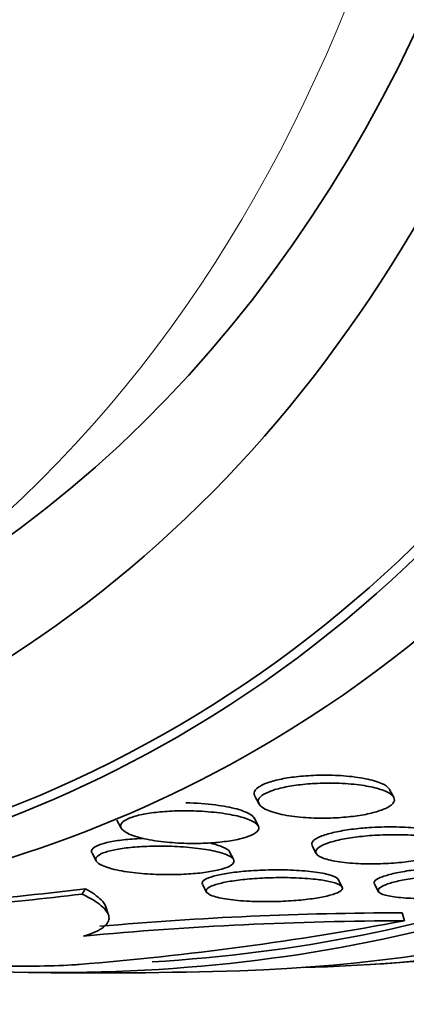
# Model space of a CAD drawing. Units: millimetres. Extents: x 0 to 1478, y 0 to 1758.
# Drawn here: x 275 to 278, y 511 to 517 of the extents above; entities that cross this region are included whole.
import ezdxf
from ezdxf import colors
from ezdxf.entities.mleader import LeaderData, LeaderLine
from ezdxf.math import Vec2, Vec3

# ---------------------------------------------------------------- set-up
doc = ezdxf.new("R2010")
doc.units = ezdxf.units.MM
doc.layers.add('DV5_Défaut', color=7, linetype='Continuous')
doc.layers.add('Défaut', color=7, linetype='Continuous')

# ---------------------------------------------------------------- blocks, each defined once
blk = doc.blocks.new('_DOT')
at = {"color": 0}
blk.add_line((0, 0), (-1, 0), dxfattribs=at)
at = {"color": 0, "const_width": 0.333}
blk.add_lwpolyline([(-0.1665, 0, 1), (0.1665, 0, 1)], format="xyb", close=True, dxfattribs=at)
blk = doc.blocks.new('SE4')
at = {"layer": 'DV5_Défaut', "color": 7, "linetype": 'Continuous', "lineweight": 35}
for p, q in [((276.8282887689844, 511.8714337074617), (276.8553632424479, 511.8197229325249)), ((277.7341110036837, 511.866080150072), (277.7081968595913, 511.9155747588829)), ((275.9272894401817, 511.7152919453458), (275.9548078045457, 511.6627333628797)), ((276.8492802974721, 511.6790571963056), (276.8227890502416, 511.7296540407901)), ((277.2034785415269, 511.5459871158474), (277.2294511126884, 511.4963809145054)), ((275.7650644875908, 511.4981191569643), (275.7912946106267, 511.4480210455199)), ((276.6883234678096, 511.4594623619546), (276.6626062064242, 511.5085809354804)), ((276.4870354870221, 511.2934822724149), (276.5128482502524, 511.2441812955484)), ((277.3971737459275, 511.2798853430294), (277.3712782442042, 511.3293443459273)), ((277.6099981028975, 511.297300040575), (277.6361626415987, 511.2473271916502)), ((275.8708932842982, 511.0997987665968), (275.854919082829, 511.1494622409875)), ((277.8063528247536, 511.0573759677446), (277.7897268522512, 511.1090657853032))]:
    blk.add_line(p, q, dxfattribs=at)
for centre, radius, start, end in [((277.8038130305363, 488.5495491628615), 22.55952102015117, 90.0357755209838, 95.05584562719658), ((273.9875190939574, 531.4595556099923), 20.75650320304505, 274.6771631645682, 280.6018167861573), ((277.8412644350991, 488.2844548534035), 22.77294787462827, 90.0878361784045, 95.37169827121343), ((275.8123329421352, 539.2667656692591), 28.55, 273.5035899074273, 275.2753510129036), ((275.8123329421352, 539.2667656692591), 28.54999999999999, 269.017320482298, 271.843554659724)]:
    blk.add_arc(centre, radius, start, end, dxfattribs=at)
for centre, major_axis, ratio, start_param, end_param in [((268.9180418255664, 535.2863448372365), (13.41678053781906, -23.23854556550389), 0.5773502691896255, 0, 3.401434719847721), ((268.4584224177951, 535.020983448435), (13.294195161799, -23.02622146597224), 0.5773502691896255, 0, 3.446829026081962), ((268.4584224177951, 535.020983448435), (13.26734713497767, -22.9797193194347), 0.5773502691896257, 0, 3.38167367999336), ((268.0341583490832, 534.7760344741566), (13.1729125481042, -22.81615381697805), 0.5773502691896256, 3.071056806855313e-15, 3.441292733228258), ((267.3270515678967, 534.3677861836928), (12.95282305136604, -22.43494762641536), 0.5773502691896255, 0, 3.353886242790678), ((267.3270515678967, 534.3677861836928), (12.92526595471058, -22.38721733489897), 0.577350269189626, 0, 3.353457927414975), ((264.8521778337437, 532.9389171670693), (11.98804091584611, -20.76389594946), 0.5773502691896255, 0, 3.616356808978292), ((264.4986244431505, 532.7347930218374), (11.8226741898777, -20.47747237820141), 0.5773502691896256, 0, 3.666738967200488), ((264.4986244431505, 532.7347930218374), (-11.79247641507075, 20.42516829796024), 0.577350269189626, 2.641279559565256, 6.283185307179586), ((263.5852453747425, 532.2074533708198), (11.32747389357641, -19.61976030508439), 0.5773502691896254, 0, 3.504845889593342), ((263.5852453747424, 532.2074533708198), (10.99999999999999, -19.05255888325765), 0.577350269189626, 0, 3.141592653589794), ((261.8174784217761, 531.1868326446602), (10.24999999999999, -17.75352077758102), 0.5773502691896256, 0, 3.141592653589793), ((264.4986244431505, 532.7347930218374), (11.8226741898777, -20.47747237820141), 0.5773502691896256, 5.758296409760749, 6.283185307179582), ((264.8521778337437, 532.9389171670693), (11.98804091584611, -20.76389594946), 0.5773502691896255, 5.808421151791094, 6.283185307179579), ((268.4584224177951, 535.020983448435), (13.294195161799, -23.02622146597224), 0.5773502691896255, 5.977948934901796, 6.283185307179586), ((267.3270515678967, 534.3677861836928), (12.95282305136604, -22.43494762641536), 0.5773502691896255, 5.910180498818998, 6.28318530717958), ((268.0341583490832, 534.7760344741566), (13.1729125481042, -22.81615381697805), 0.5773502691896256, 5.98348522754112, 6.283185307179586), ((267.3270515678967, 534.3677861836928), (12.92526595471058, -22.38721733489897), 0.577350269189626, 6.001933521453912, 6.177990337757328), ((282.8548107067934, 517.3718424734851), (-14.63214522436464, -4.706413285942934), 0.2857004223271434, 0.9025197951067918, 0.9722406147584314), ((282.854810711742, 517.3718424775287), (-14.72021499047301, -4.734740830136699), 0.28570042235599, 0.9161858716237479, 0.9739017737873223), ((273.8520516960731, 510.8446428934894), (1.903934879625224, 0.6123985428503297), 0.2857004223261242, -0.3516680511451025, -0.3036671515858078)]:
    blk.add_ellipse(centre, major_axis=major_axis, ratio=ratio, start_param=start_param, end_param=end_param, dxfattribs=at)
at = {"layer": 'DV5_Défaut', "color": 7, "linetype": 'Continuous', "lineweight": 18}
for centre, major_axis, ratio, start_param, end_param in [((262.8781385935559, 531.7992050803559), (10.99999999999998, -19.05255888325765), 0.5773502691896262, 0, 3.141592653589793), ((261.2164376577675, 530.8398215977659), (10.24999999999999, -17.753520777581), 0.5773502691896257, 0.001067257054938153, 3.13836079263637)]:
    blk.add_ellipse(centre, major_axis=major_axis, ratio=ratio, start_param=start_param, end_param=end_param, dxfattribs=at)
at = {"layer": 'DV5_Défaut', "color": 7, "linetype": 'Continuous', "lineweight": 35}
for points, knots in [([(276.827302758698, 511.8733912906568), (276.8240411373956, 511.8795239262556), (276.8226319853471, 511.8858154910116), (276.8232780817241, 511.8921530542274), (276.8245916064935, 511.9050374265244), (276.8346181888887, 511.9185191438563), (276.8532413868639, 511.9311370653186), (276.8696634545167, 511.9422636376809), (276.8932591281986, 511.9530461004153), (276.9218539676955, 511.9624649381261), (276.9486435614869, 511.9712891469939), (276.9804751497299, 511.9791594880066), (277.0146254081078, 511.9855717684912), (277.0500562404644, 511.9922244980947), (277.0888010840158, 511.9974832876371), (277.1280361704735, 512.0011893735133), (277.1716510529743, 512.0053091681822), (277.216866089831, 512.0076207963248), (277.2608046751306, 512.0082223446299), (277.3110742648782, 512.0089105685746), (277.3608563509971, 512.0073874741694), (277.4070983267274, 512.0039579267191), (277.4592610836027, 512.0000892630856), (277.5082558391811, 511.9936963174598), (277.5505106171572, 511.9852756075333), (277.5916267756369, 511.9770818064902), (277.6274136390897, 511.9667510573156), (277.6545369760362, 511.9548924841103)], [0, 0, 0, 0, 0.05773569919364906, 0.05773569919364906, 0.05773569919364906, 0.1754976098688557, 0.1754976098688557, 0.1754976098688557, 0.2790268553790506, 0.2790268553790506, 0.2790268553790506, 0.3757502591694656, 0.3757502591694656, 0.3757502591694656, 0.4760109329374113, 0.4760109329374113, 0.4760109329374113, 0.5875009776967985, 0.5875009776967985, 0.5875009776967985, 0.7152073310457859, 0.7152073310457859, 0.7152073310457859, 0.85954672005994, 0.85954672005994, 0.85954672005994, 1, 1, 1, 1]), ([(277.636409901951, 511.9195565031525), (277.6697755013172, 511.9097649221333), (277.6969532558751, 511.8980787682819), (277.7148178696597, 511.8852196502863), (277.7327678571336, 511.8722990795015), (277.7417248660097, 511.8577431540006), (277.7390324447298, 511.8429572158308), (277.7366781876979, 511.8300283702704), (277.7252095387635, 511.8164851785892), (277.7049956113892, 511.8038304637478), (277.6875439974079, 511.7929050659087), (277.6630780021592, 511.7823180674241), (277.6338580361259, 511.7730450268745), (277.6062233793957, 511.7642750888075), (277.5736617971312, 511.7564411540386), (277.5389237592818, 511.7500502037047), (277.5027075122058, 511.7433872989847), (277.4632861313492, 511.7381188570551), (277.4235110857521, 511.7344263454382), (277.3793136482217, 511.7303232815935), (277.3336665688352, 511.7280570940617), (277.2894689705244, 511.7275550019326), (277.239056538702, 511.7269823082526), (277.1893365504177, 511.7286813633935), (277.1433697732169, 511.7323608256385), (277.0917144086712, 511.7364956372385), (277.0434674845066, 511.74323785969), (277.0021878634848, 511.7520718007811), (276.958561026628, 511.7614080518717), (276.9214475339273, 511.7733780491096), (276.8951528558928, 511.7870936437605), (276.8700704058361, 511.8001769269017), (276.8541092691602, 511.8153345208127), (276.8509513358757, 511.8310683345863), (276.8486614650291, 511.8424771891197), (276.8530592864485, 511.8544870164768), (276.8645960471515, 511.8661268552858), (276.876168720954, 511.8778029280687), (276.8953554767608, 511.8894381069452), (276.9205982868334, 511.8998763565505), (276.943924231245, 511.9095219558062), (276.97301768748, 511.9184129677104), (277.0052663772025, 511.9258782638837), (277.0375914159355, 511.9333612342007), (277.0738446258325, 511.9396111437575), (277.1112212911977, 511.9443528568616), (277.1519035134793, 511.9495139225856), (277.1948446966385, 511.953024331321), (277.237189649058, 511.9548908248743), (277.2853301308376, 511.9570127755146), (277.3338142308332, 511.957072317171), (277.3796789713857, 511.9552986569396), (277.4319381346634, 511.9532777145222), (277.4820869901925, 511.9488322077501), (277.5267963085581, 511.9423801557815), (277.5678302131703, 511.9364585069013), (277.6051719751581, 511.9287236902217), (277.636409901951, 511.9195565031525)], [0, 0, 0, 0, 0.05969574855133605, 0.05969574855133605, 0.05969574855133605, 0.119892118481392, 0.119892118481392, 0.119892118481392, 0.1724534273448607, 0.1724534273448607, 0.1724534273448607, 0.2176473098719985, 0.2176473098719985, 0.2176473098719985, 0.2602802505811957, 0.2602802505811957, 0.2602802505811957, 0.3046936516310911, 0.3046936516310911, 0.3046936516310911, 0.3540636435982298, 0.3540636435982298, 0.3540636435982298, 0.4104427767347951, 0.4104427767347951, 0.4104427767347951, 0.473921773220348, 0.473921773220348, 0.473921773220348, 0.5411804764183984, 0.5411804764183984, 0.5411804764183984, 0.6054636784373414, 0.6054636784373414, 0.6054636784373414, 0.6517340133300534, 0.6517340133300534, 0.6517340133300534, 0.6982400255785113, 0.6982400255785113, 0.6982400255785113, 0.7411012800759157, 0.7411012800759157, 0.7411012800759157, 0.7839996588076613, 0.7839996588076613, 0.7839996588076613, 0.8306894794171995, 0.8306894794171995, 0.8306894794171995, 0.8838169368229593, 0.8838169368229593, 0.8838169368229593, 0.9444527598995557, 0.9444527598995557, 0.9444527598995557, 1, 1, 1, 1]), ([(277.6545369760362, 511.9548924841103), (277.6788897631736, 511.944245220848), (277.6968265979505, 511.9320876173836), (277.7058701055933, 511.9191946485706), (277.7069465685407, 511.9176599782019), (277.707898473072, 511.9161088558901), (277.7087234618901, 511.9145436430834)], [0, 0, 0, 0, 0.8932930076865677, 0.8932930076865677, 0.8932930076865677, 1, 1, 1, 1]), ([(276.3780977593562, 511.8275317698464), (276.4453541326145, 511.8262450140624), (276.5117115005231, 511.8214138867115), (276.5705411345486, 511.8138451483056), (276.6224418378296, 511.8071678528793), (276.670119685867, 511.7981681193674), (276.7094826761099, 511.7874579335921), (276.7497628217353, 511.7764982011114), (276.7825612364103, 511.7633644414523), (276.8029709288902, 511.7491216449502), (276.8127624742664, 511.7422886665319), (276.8198530867237, 511.735084185531), (276.8237643199717, 511.7277298653673)], [0, 0, 0, 0, 0.3115241642596175, 0.3115241642596175, 0.3115241642596175, 0.5851698811609712, 0.5851698811609712, 0.5851698811609712, 0.866030675356515, 0.866030675356515, 0.866030675356515, 1, 1, 1, 1]), ([(276.7523720969884, 511.7310946108826), (276.7853022087909, 511.7212260329404), (276.8122096038184, 511.7097946408269), (276.8299020691138, 511.6975151344187), (276.8476871476868, 511.685171349499), (276.8565499569043, 511.6715402484766), (276.8537684552017, 511.658003020155), (276.8513576460375, 511.6462699070432), (276.839998248696, 511.6342156349024), (276.8201432923705, 511.6231941296284), (276.8029802793625, 511.6136669246685), (276.7790044101125, 511.6046319319261), (276.7504558406339, 511.5968880804852), (276.7231004842471, 511.5894678902675), (276.690895840602, 511.5830314580665), (276.6565363598718, 511.5779525515953), (276.6201840030419, 511.5725790646734), (276.580591553376, 511.568584162823), (276.5405832068269, 511.5660527153252), (276.4955898297187, 511.5632058500652), (276.4490503020753, 511.5621313747473), (276.4038872097087, 511.5626855898732), (276.351975235514, 511.5633226233402), (276.300655360909, 511.5661179515756), (276.2530982768309, 511.5707278600421), (276.1995933739626, 511.5759143156358), (276.1494563575547, 511.5835345695032), (276.1065245189322, 511.5930260724887), (276.0615270379068, 511.6029742540526), (276.0231030142325, 511.615304650574), (275.9960379045426, 511.6290583190036), (275.9747813250993, 511.6398602684122), (275.9600096287499, 511.6518287637977), (275.9541153416215, 511.6641017045239), (275.9481893563933, 511.6764406462595), (275.9512562040326, 511.689496193794), (275.9642991229624, 511.70180149121), (275.9755714258966, 511.7124363069992), (275.9946761460718, 511.7228347691533), (276.0199309050403, 511.7319305035057), (276.0428758443031, 511.7401943349891), (276.0714605614793, 511.747615419648), (276.1031233688055, 511.7536779591616), (276.1353177932701, 511.7598422884462), (276.1714338656655, 511.764766987622), (276.2087135040948, 511.7682893931792), (276.249851059262, 511.7721763180272), (276.2933307777055, 511.7744604865897), (276.3363001133771, 511.7752304859742), (276.3856382215297, 511.7761146121147), (276.4354383698584, 511.7750348181487), (276.4826711205827, 511.772279513773), (276.5367196079838, 511.7691266160157), (276.5887480130419, 511.7637053661053), (276.635229327551, 511.7564772922434), (276.679204644888, 511.7496389133125), (276.7192308484832, 511.7410264627979), (276.7523720969884, 511.7310946108826)], [0, 0, 0, 0, 0.05853132848250485, 0.05853132848250485, 0.05853132848250485, 0.1175988135742588, 0.1175988135742588, 0.1175988135742588, 0.16870071922456, 0.16870071922456, 0.16870071922456, 0.2126845956385916, 0.2126845956385916, 0.2126845956385916, 0.2547297017074877, 0.2547297017074877, 0.2547297017074877, 0.2991879154420804, 0.2991879154420804, 0.2991879154420804, 0.3492115952301642, 0.3492115952301642, 0.3492115952301642, 0.406787124428352, 0.406787124428352, 0.406787124428352, 0.4717005874926742, 0.4717005874926742, 0.4717005874926742, 0.5399237060929352, 0.5399237060929352, 0.5399237060929352, 0.5932815565381468, 0.5932815565381468, 0.5932815565381468, 0.6471334223057275, 0.6471334223057275, 0.6471334223057275, 0.6935271616167118, 0.6935271616167118, 0.6935271616167118, 0.7355301825052852, 0.7355301825052852, 0.7355301825052852, 0.7781819880188645, 0.7781819880188645, 0.7781819880188645, 0.8252528501863756, 0.8252528501863756, 0.8252528501863756, 0.8793563761042069, 0.8793563761042069, 0.8793563761042069, 0.9413808807631837, 0.9413808807631837, 0.9413808807631837, 1, 1, 1, 1]), ([(277.2021751100934, 511.5486221938589), (277.1993098268793, 511.5539749113324), (277.1985696509186, 511.5595078855163), (277.2001713654702, 511.5651074814106), (277.2032289619174, 511.5757968420684), (277.2149981882042, 511.5870781198699), (277.2348781236398, 511.5977549811947), (277.2524862906606, 511.6072117502104), (277.2769366629778, 511.6164674009769), (277.3059867116017, 511.6247132681001), (277.3340474760665, 511.6326783265461), (277.3670805815913, 511.6399148524156), (277.4023282347652, 511.6459655490473), (277.4393708533954, 511.6523243737518), (277.4797237414247, 511.6575378303625), (277.5204602200558, 511.6614061323097), (277.5376492330287, 511.6630383866082), (277.5550224449861, 511.6644471462708), (277.5723963791316, 511.6656290958857)], [0, 0, 0, 0, 0.116030594211907, 0.116030594211907, 0.116030594211907, 0.3369706235035525, 0.3369706235035525, 0.3369706235035525, 0.5319850660933714, 0.5319850660933714, 0.5319850660933714, 0.7199803794217814, 0.7199803794217814, 0.7199803794217814, 0.9174512456944062, 0.9174512456944062, 0.9174512456944062, 1, 1, 1, 1]), ([(278.0148882946363, 511.5949070375077), (278.0453864811984, 511.5876709089508), (278.0698849450066, 511.5788398757162), (278.0855983188635, 511.568945327019), (278.1013761543125, 511.5590101875251), (278.108641859215, 511.54767053287), (278.1053788367099, 511.5359642563804), (278.1024564597301, 511.5254800648437), (278.0909102048836, 511.5143628926988), (278.0713301345999, 511.5037542111625), (278.053863063943, 511.4942903743485), (278.0295246059639, 511.4849584681766), (278.0005352452264, 511.4765775463756), (277.9725211380326, 511.4684785736579), (277.9394796379947, 511.4610513568536), (277.9041743403981, 511.4547902971707), (277.8671893001145, 511.4482313510534), (277.8268520047137, 511.4427837931958), (277.786105919485, 511.4386915116417), (277.741157000686, 511.4341771238115), (277.6946576960886, 511.4311955131213), (277.6496623314433, 511.4297860218435), (277.5991601509849, 511.4282040281554), (277.5493219176569, 511.4285577942206), (277.503413738141, 511.430707285913), (277.4529585971604, 511.4330696733462), (277.4059125659819, 511.4376662444583), (277.3660061773172, 511.4441626973493), (277.3247756233678, 511.4508747141558), (277.2899587535279, 511.4598350912749), (277.2656966616187, 511.4703861664226), (277.2428127174963, 511.4803379139889), (277.228673356395, 511.4920648747635), (277.2263182274732, 511.504445832943), (277.2242607723139, 511.5152619144099), (277.2312394501527, 511.5269440436303), (277.2474033318463, 511.5382356578983), (277.2615063186804, 511.5480875913867), (277.2830145209459, 511.5579349205422), (277.3099861693017, 511.5668547788071), (277.3353673494778, 511.5752486495404), (277.366214892814, 511.5830501298646), (277.3998570803097, 511.5897127863279), (277.4344798520465, 511.5965696422895), (277.4728763862154, 511.6023985761993), (277.512152440216, 511.6069320047159), (277.555160758147, 511.611896228845), (277.600224498659, 511.6154353902936), (277.6443323753952, 511.6174950597954), (277.6939164336479, 511.6198104460739), (277.7434826741099, 511.620319876872), (277.7898273410452, 511.619140137646), (277.8412654244419, 511.6178307415773), (277.8900675740551, 511.614406917967), (277.9325977168693, 511.6091421746797), (277.963191022532, 511.6053550747556), (277.9910597801289, 511.6005606915026), (278.0148882946363, 511.5949070375077)], [0, 0, 0, 0, 0.0570296038129281, 0.0570296038129281, 0.0570296038129281, 0.1144656839133756, 0.1144656839133756, 0.1144656839133756, 0.1658405343598096, 0.1658405343598096, 0.1658405343598096, 0.2115248559491903, 0.2115248559491903, 0.2115248559491903, 0.2555868206280346, 0.2555868206280346, 0.2555868206280346, 0.3017215409634865, 0.3017215409634865, 0.3017215409634865, 0.352638821887711, 0.352638821887711, 0.352638821887711, 0.4098570310547932, 0.4098570310547932, 0.4098570310547932, 0.4728590834503474, 0.4728590834503474, 0.4728590834503474, 0.5380936927142156, 0.5380936927142156, 0.5380936927142156, 0.5996970421279695, 0.5996970421279695, 0.5996970421279695, 0.6534227770750548, 0.6534227770750548, 0.6534227770750548, 0.7001334046288525, 0.7001334046288525, 0.7001334046288525, 0.7439805161694544, 0.7439805161694544, 0.7439805161694544, 0.7890668533876936, 0.7890668533876936, 0.7890668533876936, 0.8384510056634835, 0.8384510056634835, 0.8384510056634835, 0.8940264372706135, 0.8940264372706135, 0.8940264372706135, 0.9558181131810857, 0.9558181131810857, 0.9558181131810857, 1, 1, 1, 1]), ([(277.5723963791316, 511.6656290958857), (277.6269628342552, 511.6693412545752), (277.6825319784101, 511.6708461456038), (277.7345370808997, 511.6702584633928), (277.7864182100404, 511.6696721821392), (277.8361992710062, 511.6670001697485), (277.8803084940448, 511.6624906094869), (277.9271469907662, 511.6577020185987), (277.9689135659634, 511.6506941324648), (278.0015140063834, 511.6419268466471), (278.0334939316954, 511.6333264368973), (278.0576031397683, 511.6227287444974), (278.0700197774542, 511.610990925899), (278.073116896651, 511.6080631265841), (278.0755053257352, 511.6050354003277), (278.0771535442146, 511.6019335745254)], [0, 0, 0, 0, 0.2294611387353095, 0.2294611387353095, 0.2294611387353095, 0.4580736118614507, 0.4580736118614507, 0.4580736118614507, 0.7013306303171515, 0.7013306303171515, 0.7013306303171515, 0.9403930534477467, 0.9403930534477467, 0.9403930534477467, 1, 1, 1, 1]), ([(275.7640278957071, 511.5001741320127), (275.7612437321295, 511.5054030880736), (275.7604747447755, 511.5107106331396), (275.7619295375414, 511.5159785868198), (275.7646802370874, 511.5259391517437), (275.775604505161, 511.5360537465782), (275.7941928435329, 511.5452579214076), (275.8109524014315, 511.5535565599344), (275.8343890900438, 511.5613508207744), (275.8623119228856, 511.5679842461383), (275.8894522490759, 511.5744317770589), (275.9214662525512, 511.5799572686334), (275.9556890602009, 511.5842736325465), (275.9922356606746, 511.5888830856644), (276.0321283085407, 511.5922353865872), (276.0725296164948, 511.5942946300725), (276.0818777800379, 511.594771103381), (276.0912967225552, 511.5951810972552), (276.1007606641032, 511.595525961746)], [0, 0, 0, 0, 0.1186757440119074, 0.1186757440119074, 0.1186757440119074, 0.3436639020895667, 0.3436639020895667, 0.3436639020895667, 0.5459223444007199, 0.5459223444007199, 0.5459223444007199, 0.7421007892107605, 0.7421007892107605, 0.7421007892107605, 0.9515138436045014, 0.9515138436045014, 0.9515138436045014, 0.9999999999999999, 0.9999999999999999, 0.9999999999999999, 0.9999999999999999]), ([(276.5942754813467, 511.5051150024689), (276.6260326807211, 511.4965909654634), (276.6519502141786, 511.4867587707863), (276.6689679844125, 511.4762332794671), (276.6860705676033, 511.465655331332), (276.6945511475096, 511.4540179945029), (276.6919601482481, 511.4424845029952), (276.6896906410375, 511.432382090953), (276.6787557258718, 511.4220312125435), (276.6596834192071, 511.4125533257896), (276.6429200679069, 511.4042228627769), (276.6194298709307, 511.3963261098835), (276.5914028323635, 511.3895368603974), (276.5641836634563, 511.3829433086714), (276.5320429588489, 511.3772170565868), (276.4976591528905, 511.3726852534753), (276.4610638798385, 511.3678619778762), (276.4210940969758, 511.3642660803995), (276.380609780188, 511.3619802341167), (276.3350861023131, 511.3594098528407), (276.2878727222335, 511.3584257458473), (276.2419791863293, 511.3589135587593), (276.1895102760074, 511.3594712628331), (276.137510398174, 511.3619597433457), (276.089297462237, 511.3660897683038), (276.0356101248816, 511.3706887423946), (275.9851936784724, 511.3774485313091), (275.9420824789953, 511.3858789477723), (275.8975034012562, 511.3945964085585), (275.8593915115603, 511.4053920804367), (275.8326232002226, 511.4174077612421), (275.8117832852198, 511.4267623209499), (275.7973053697445, 511.4371057089277), (275.7914796776756, 511.4476814636767), (275.7856250280495, 511.4583097869478), (275.7885142745108, 511.4695163811872), (275.8009611818136, 511.4800681751212), (275.8118416059342, 511.4892919919649), (275.8303714125854, 511.4982914268906), (275.8548926066722, 511.5061813407526), (275.877535664064, 511.5134669473082), (275.9058354414288, 511.5200091237726), (275.9372700164438, 511.5253683441325), (275.9695363224035, 511.5308693647049), (276.0058442845832, 511.5352699752233), (276.043421704968, 511.5384255526569), (276.0849819023409, 511.541915585225), (276.1290336607394, 511.543976206158), (276.1726587527136, 511.544677621188), (276.2225785420729, 511.545480243921), (276.2731004858193, 511.5445315123582), (276.3210734762133, 511.5420726647202), (276.3754992268101, 511.5392830819318), (276.4280179177568, 511.5344814912535), (276.4749210729194, 511.5280600604122), (276.519864363331, 511.5219069513056), (276.5607444077215, 511.5141151699284), (276.5942754813467, 511.5051150024689)], [0, 0, 0, 0, 0.05687358949426338, 0.05687358949426338, 0.05687358949426338, 0.1142405307737424, 0.1142405307737424, 0.1142405307737424, 0.1643984910755152, 0.1643984910755152, 0.1643984910755152, 0.2083129714045857, 0.2083129714045857, 0.2083129714045857, 0.2508737387053353, 0.2508737387053353, 0.2508737387053353, 0.2961527639633943, 0.2961527639633943, 0.2961527639633943, 0.3470986540423954, 0.3470986540423954, 0.3470986540423954, 0.4054248006358266, 0.4054248006358266, 0.4054248006358266, 0.4705128117768084, 0.4705128117768084, 0.4705128117768084, 0.5379937429535364, 0.5379937429535364, 0.5379937429535364, 0.5902916215493368, 0.5902916215493368, 0.5902916215493368, 0.6430344163677094, 0.6430344163677094, 0.6430344163677094, 0.6889982710337248, 0.6889982710337248, 0.6889982710337248, 0.7313105242863838, 0.7313105242863838, 0.7313105242863838, 0.7746946336360537, 0.7746946336360537, 0.7746946336360537, 0.8226873468864726, 0.8226873468864726, 0.8226873468864726, 0.8776654854063473, 0.8776654854063473, 0.8776654854063473, 0.9401557817136323, 0.9401557817136323, 0.9401557817136323, 1, 1, 1, 1]), ([(276.6193166430917, 511.5391583266631), (276.6402678768716, 511.5301864378465), (276.65511611902, 511.5202775157549), (276.6616783867161, 511.5100914007513), (276.6621418863671, 511.5093719450743), (276.6625642170093, 511.5086495329896), (276.6629450726173, 511.5079245447842)], [0, 0, 0, 0, 0.9338303858559567, 0.9338303858559567, 0.9338303858559567, 0.9999999999999999, 0.9999999999999999, 0.9999999999999999, 0.9999999999999999]), ([(276.4856757382715, 511.2962307554047), (276.4829502176346, 511.3013169007812), (276.4829849362653, 511.3065572424042), (276.4860530625898, 511.3117952823284), (276.491046365716, 511.3203200685864), (276.5042674588314, 511.3291050314705), (276.5247463168946, 511.3372556945887), (276.5433214282274, 511.3446486592937), (276.5683386010891, 511.3517272355342), (276.5975051456954, 511.3579292353514), (276.626544200295, 511.364104125581), (276.6603811242708, 511.3695728792269), (276.6962663141006, 511.3740343126283), (276.7348107199975, 511.378826353599), (276.7766076961736, 511.3825795330609), (276.8186920958148, 511.3851857349354), (276.8373063389402, 511.3863384774182), (276.8561082006952, 511.3872791805102), (276.874885673783, 511.3880080646427)], [0, 0, 0, 0, 0.1282112390024503, 0.1282112390024503, 0.1282112390024503, 0.3361927128581856, 0.3361927128581856, 0.3361927128581856, 0.5242442634684901, 0.5242442634684901, 0.5242442634684901, 0.7111992402513904, 0.7111992402513904, 0.7111992402513904, 0.9119844469656829, 0.9119844469656829, 0.9119844469656829, 1, 1, 1, 1]), ([(276.874885673783, 511.3880080646427), (276.9310655480973, 511.3901887957113), (276.988066588409, 511.3904839718239), (277.0412319370101, 511.3890386799092), (277.0943061474028, 511.3875958655729), (277.1450606588097, 511.3843847580507), (277.1895726009437, 511.379644375307), (277.2358454072659, 511.3747164660297), (277.2767266403467, 511.3679754279462), (277.3077120067031, 511.3598711908747), (277.3371742912216, 511.3521653165707), (277.358564974386, 511.342946890102), (277.3681399823384, 511.3330252185638), (277.369833298959, 511.3312705953402), (277.371163801108, 511.329481737774), (277.3721237588996, 511.327666764342)], [0, 0, 0, 0, 0.2380545178811842, 0.2380545178811842, 0.2380545178811842, 0.4754992219609367, 0.4754992219609367, 0.4754992219609367, 0.7228728522672466, 0.7228728522672466, 0.7228728522672466, 0.9584054718806789, 0.9584054718806789, 0.9584054718806789, 1, 1, 1, 1]), ([(277.6091274448059, 511.2990387517522), (277.6056674811292, 511.3055701768517), (277.6073835623952, 511.3126313399557), (277.6146767052909, 511.3198198044024), (277.6231893526868, 511.3282102698069), (277.6395708321641, 511.3370271011239), (277.6624581646852, 511.3454312536005), (277.6838078814829, 511.353270798691), (277.7113622349259, 511.3609662994019), (277.7426666685526, 511.3679155666109), (277.7742222667372, 511.3749205898079), (277.8103459803024, 511.3813491448818), (277.8481641469258, 511.386814166991), (277.8886903041882, 511.3926705150169), (277.9321208877211, 511.3975692042713), (277.9753770673336, 511.4012958811725), (277.9970481349563, 511.4031629223179), (278.0188606575197, 511.4047569144245), (278.0404905901551, 511.4060669184877)], [0, 0, 0, 0, 0.1642717051434001, 0.1642717051434001, 0.1642717051434001, 0.3554887563680607, 0.3554887563680607, 0.3554887563680607, 0.5334330370450462, 0.5334330370450462, 0.5334330370450462, 0.7126137093879717, 0.7126137093879717, 0.7126137093879717, 0.9046317419520771, 0.9046317419520771, 0.9046317419520771, 1, 1, 1, 1]), ([(278.4730240594018, 511.3351926320522), (278.4902509932523, 511.3290804730634), (278.501152792797, 511.3218717351053), (278.5041406009059, 511.3140318441139), (278.5071375369923, 511.3061680016682), (278.5021546318267, 511.2974327715115), (278.4890650585484, 511.2886137843442), (278.4768534852275, 511.2803863420801), (278.4572228940931, 511.2718488743158), (278.4319052974227, 511.2637735726831), (278.4077166764124, 511.2560583691717), (278.3777309613355, 511.2485579437942), (278.3445510017846, 511.241838389104), (278.3105291143717, 511.23494832847), (278.2723339499415, 511.2287028415499), (278.2329146698037, 511.2234757921599), (278.1903243583358, 511.2178282597645), (278.1452923781483, 511.2132268823692), (278.1009525886504, 511.2098816400541), (278.0519580018486, 511.2061852137329), (278.0026091405589, 511.2039268794283), (277.956242052429, 511.2031723489258), (277.9055870452735, 511.2023480412208), (277.8571635331619, 511.2032972018413), (277.8146544966557, 511.2059395919662), (277.7703511444321, 511.2086935179556), (277.7312041725201, 511.2133770200838), (277.7012189184412, 511.2196918997498), (277.6722148148181, 511.2258001496155), (277.6509335211754, 511.2336501036053), (277.6406884661235, 511.2425922290997), (277.631453932178, 511.2506523479576), (277.6309843705137, 511.2598741887646), (277.6402481478711, 511.2693422891309), (277.6484526049708, 511.277727704742), (277.6645552589465, 511.286559598267), (277.6872279598778, 511.294995784629), (277.70835153666, 511.3028555641457), (277.7357171440822, 511.3105877518661), (277.766883659366, 511.3175839054235), (277.7982510371325, 511.3246251479091), (277.8342224636879, 511.3311036908727), (277.8719284662677, 511.336625996917), (277.912284713246, 511.3425364496662), (277.955582995843, 511.3475016842252), (277.9987461996645, 511.3513010859052), (278.0464092750469, 511.3554965846786), (278.0950596555391, 511.3583787084677), (278.1414224889866, 511.3598667220444), (278.1924526950561, 511.3615045347879), (278.2420216942072, 511.3614972174399), (278.2865239331816, 511.3598847334557), (278.3335941509769, 511.3581792019123), (278.3763156333383, 511.354622221815), (278.4106857398403, 511.3494132603095), (278.4359862455977, 511.3455788421486), (278.4572812744651, 511.3407782113139), (278.4730240594018, 511.3351926320522)], [0, 0, 0, 0, 0.05079381347179976, 0.05079381347179976, 0.05079381347179976, 0.1018490147645441, 0.1018490147645441, 0.1018490147645441, 0.149416613557264, 0.149416613557264, 0.149416613557264, 0.1947762536893768, 0.1947762536893768, 0.1947762536893768, 0.2412529004865336, 0.2412529004865336, 0.2412529004865336, 0.291480249599858, 0.291480249599858, 0.291480249599858, 0.3470339439130387, 0.3470339439130387, 0.3470339439130387, 0.4078190729441826, 0.4078190729441826, 0.4078190729441826, 0.4712879035686972, 0.4712879035686972, 0.4712879035686972, 0.5327579270571937, 0.5327579270571937, 0.5327579270571937, 0.5881199575604847, 0.5881199575604847, 0.5881199575604847, 0.637019140360948, 0.637019140360948, 0.637019140360948, 0.682467776729858, 0.682467776729858, 0.682467776729858, 0.7281594668078777, 0.7281594668078777, 0.7281594668078777, 0.7770635276313711, 0.7770635276313711, 0.7770635276313711, 0.8311102310925749, 0.8311102310925749, 0.8311102310925749, 0.8906840929266386, 0.8906840929266386, 0.8906840929266386, 0.9538120314829271, 0.9538120314829271, 0.9538120314829271, 1, 1, 1, 1]), ([(277.3115852247014, 511.3148249638615), (277.3411431184075, 511.3085891746464), (277.3649296648186, 511.3011508379228), (277.3802080061366, 511.2929600477972), (277.395549700001, 511.2847352940757), (277.4026377202778, 511.2754822973713), (277.3995897505091, 511.266060358958), (277.3968506746569, 511.2575932789196), (277.3857740594098, 511.2487237491389), (277.3670295198827, 511.2403444864331), (277.3500833427922, 511.2327691352492), (277.3264286781076, 511.2253804213843), (277.2982383726966, 511.2187971121173), (277.2705100370368, 511.2123216870926), (277.2377313725309, 511.2064547703861), (277.2026211296276, 511.2015642236025), (277.1653375242424, 511.1963709466178), (277.124559087815, 511.1921461776874), (277.0832422443227, 511.1890631710481), (277.0373303384718, 511.1856372871082), (276.989678725388, 511.1835326161398), (276.9434330788714, 511.1827607771757), (276.8915221944587, 511.1818943854985), (276.8401042680365, 511.1826820044631), (276.7926470900109, 511.1849900502386), (276.7409158463683, 511.1875059621265), (276.6924885852204, 511.1919009926472), (276.6514335112007, 511.1978701522968), (276.6097050073711, 511.2039372245709), (276.5743433449053, 511.2118362428606), (276.5498194996675, 511.2209607776434), (276.5271304252432, 511.2294026531638), (276.5130788807591, 511.2392005342961), (276.5106976951892, 511.2493730400976), (276.5086369221876, 511.2581767325015), (276.5153389659299, 511.2675522013841), (276.5308206054934, 511.2764971410961), (276.5444528223111, 511.2843735263508), (276.5652649034182, 511.292145227049), (276.5913401999195, 511.2991187684206), (276.616337385543, 511.3058039813045), (276.6467731986459, 511.3119356413422), (276.6800316790819, 511.3171148906741), (276.7148017159574, 511.322529530426), (276.7534631908565, 511.3270431023424), (276.7931258576461, 511.3304722330707), (276.8369585049077, 511.3342618894349), (276.8830310603956, 511.3368253556538), (276.9282610899758, 511.3381453796897), (276.97919926193, 511.3396319940462), (277.0303018522994, 511.3395833672619), (277.0781903014559, 511.3381150942607), (277.1309933155954, 511.3364961393476), (277.1812845730495, 511.333106863772), (277.2251171342409, 511.3281908018698), (277.2573839611607, 511.3245719004364), (277.2867384122722, 511.3200668625744), (277.3115852247014, 511.3148249638615)], [0, 0, 0, 0, 0.05516412633615441, 0.05516412633615441, 0.05516412633615441, 0.1107231180627021, 0.1107231180627021, 0.1107231180627021, 0.1605786330566844, 0.1605786330566844, 0.1605786330566844, 0.2055138148241195, 0.2055138148241195, 0.2055138148241195, 0.2496406086586982, 0.2496406086586982, 0.2496406086586982, 0.2964855611537967, 0.2964855611537967, 0.2964855611537967, 0.3485734177313315, 0.3485734177313315, 0.3485734177313315, 0.4071215791342736, 0.4071215791342736, 0.4071215791342736, 0.4710690226556251, 0.4710690226556251, 0.4710690226556251, 0.5362060929087729, 0.5362060929087729, 0.5362060929087729, 0.5965158367099691, 0.5965158367099691, 0.5965158367099691, 0.6485889287148926, 0.6485889287148926, 0.6485889287148926, 0.6942790528037186, 0.6942790528037186, 0.6942790528037186, 0.7379856671789641, 0.7379856671789641, 0.7379856671789641, 0.7836515041575967, 0.7836515041575967, 0.7836515041575967, 0.8341414479019411, 0.8341414479019411, 0.8341414479019411, 0.8910734517484714, 0.8910734517484714, 0.8910734517484714, 0.95396666314522, 0.95396666314522, 0.95396666314522, 1, 1, 1, 1]), ([(275.6997330199633, 511.2321892480201), (275.75336340514, 511.206025202015), (275.7954828473111, 511.1804323449431), (275.8551042131664, 511.1302841486843), (275.8725561122208, 511.1054865283181), (275.8783047745315, 511.0585586692135), (275.8670363029496, 511.0363267970968), (275.8126425985428, 510.9943781848455), (275.7693698255978, 510.974821468474), (275.7093399471525, 510.9573914271743)], [0, 0, 0, 0, 0.25, 0.25, 0.5, 0.5, 0.75, 0.75, 1, 1, 1, 1]), ([(275.7211921755863, 511.266367687212), (275.7659713408866, 511.2419271936494), (275.8004341409742, 511.2180368012969), (275.8397136617781, 511.1787542511599), (275.8504509293273, 511.1629888828107), (275.8554684933827, 511.1476570835624)], [0, 0, 0, 0, 0.595181921385294, 0.595181921385294, 1, 1, 1, 1]), ([(275.6800306102066, 510.7721722572003), (275.6729509388377, 510.7716423307605), (275.665693762343, 510.7711286030936), (275.6582666137663, 510.7706316997422), (275.5921091283051, 510.7662055224689), (275.5108728089746, 510.7630870900881), (275.421897711794, 510.7615479210506), (275.3363524132943, 510.7600680836699), (275.2414981651357, 510.7599988739237), (275.1449316327542, 510.7612816597498), (275.0441649705191, 510.7626202399271), (274.9391217278987, 510.7654530401014), (274.837029644441, 510.7695000520045), (274.7246053778532, 510.773956639917), (274.6130997614199, 510.7799829793182), (274.5093298231518, 510.787111243801), (274.392692542431, 510.7951234041569), (274.2829860681335, 510.8047178171474), (274.1868935628768, 510.8152147467599), (274.0807017726949, 510.8268148995915), (273.9883514760497, 510.839824475652), (273.9169719695016, 510.8532473431791), (273.8425761452481, 510.8672374271936), (273.7888530935485, 510.8821039130697), (273.7632106474846, 510.8963736966461)], [0, 0, 0, 0, 0.01349321759178702, 0.01349321759178702, 0.01349321759178702, 0.1351191760394726, 0.1351191760394726, 0.1351191760394726, 0.2518196754747352, 0.2518196754747352, 0.2518196754747352, 0.3735249056864987, 0.3735249056864987, 0.3735249056864987, 0.5076016265793096, 0.5076016265793096, 0.5076016265793096, 0.6584772393250381, 0.6584772393250381, 0.6584772393250381, 0.8255127074184068, 0.8255127074184068, 0.8255127074184068, 1, 1, 1, 1])]:
    blk.add_open_spline(points, degree=3, knots=knots, dxfattribs=at)
blk.add_open_spline([(276.5270726767098, 511.5661685511509), (276.5640425809679, 511.5583884695662), (276.5958264362473, 511.5492174728833), (276.6193166430917, 511.5391583266631)], degree=3, dxfattribs=at)

msp = doc.modelspace()

# ---------------------------------------------------------------- block references
at = {"layer": 'Défaut'}
msp.add_blockref('SE4', (0, 0), dxfattribs=at)

# ---------------------------------------------------------------- leaders
at = {"layer": 'Défaut', "color": 7, "linetype": 'Continuous', "lineweight": 18}
ml = msp.add_multileader_mtext('Standard', dxfattribs=at)
ml.set_content('{\\pxsm0.9;\\fSolid Edge ISO|b1||i0||c0|p34;\\W1.;04/07/2019\\P}', color=256)
ml.set_leader_properties()
ml.set_arrow_properties(name='DOT')
ml.build(insert=Vec2(0, 0))
ml.multileader.update_dxf_attribs({"leader_type": 0, "dogleg_length": 0, "arrow_head_size": 12})
ctx = ml.context
ctx.base_point, ctx.char_height, ctx.arrow_head_size, ctx.landing_gap_size = Vec3(1390.407439160956, 1750.707769118936), 12, 12, 4.199999999999999
notes = []
notes.append((ctx, [(0, (0, 0, 0), (0, 0), (1, 0), 1, [])]))
ctx.mtext.insert = Vec3(1392.407439160956, 1756.827889239056)
for ctx, leaders in notes:
    for number, flags, end, landing, length, lines in leaders:
        leader = LeaderData()
        leader.index, (leader.has_last_leader_line, leader.has_dogleg_vector, leader.attachment_direction) = number, flags
        leader.last_leader_point, leader.dogleg_vector, leader.dogleg_length = Vec3(end), Vec3(landing), length
        for number, points, colour, breaks in lines:
            line = LeaderLine()
            line.index, line.vertices, line.color, line.breaks = number, Vec3.list(points), colors.encode_raw_color(colour), breaks
            leader.lines.append(line)
        ctx.leaders.append(leader)

doc.saveas('drawing.dxf')
